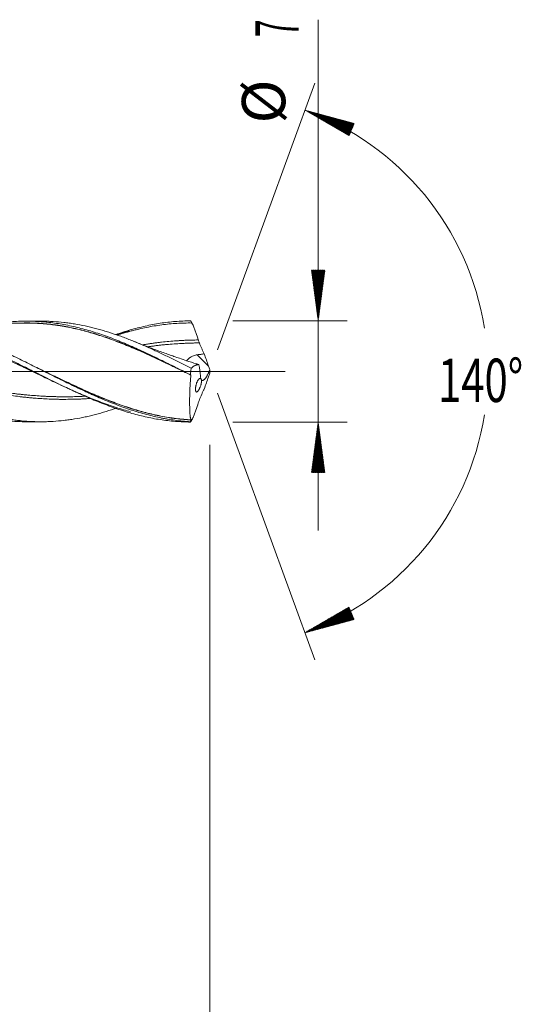
# Model space of a CAD drawing. Units: millimetres. Extents: x -209 to 77, y -225 to 24.
# Drawn here: x 42 to 77, y -44 to 24 of the extents above; entities that cross this region are included whole.
import ezdxf

# ---------------------------------------------------------------- set-up
doc = ezdxf.new("R2010")
doc.units = ezdxf.units.MM
doc.linetypes.add('CENTER', pattern=[47.5, 22, -8.5, 8.5, -8.5])
for name, color, linetype in [('1', 4, 'Continuous'), ('2', 7, 'Continuous'), ('SK2', 7, 'Continuous'), ('SK4', 2, 'CENTER')]:
    doc.layers.add(name, color=color, linetype=linetype)
doc.styles.add('iso_b_vert', font='simplex.shx')
doc.dimstyles.get("Standard").update_dxf_attribs({"dimtxt": 0.18, "dimasz": 0.18, "dimexe": 0.18, "dimexo": 0.0625, "dimgap": 0.09, "dimtad": 1, "dimzin": 0, "dimdsep": 52, "dimtxsty": 'Standard', "dimcen": 0.09, "dimadec": 0, "dimazin": 0, "dimtfac": 1, "dimtdec": 4, "dimtofl": 0, "dimtmove": 0, "dimatfit": 3, "dimfxl": 1, "dimtolj": 1, "dimtzin": 0, "dimarcsym": 0})

# ---------------------------------------------------------------- blocks, each defined once
blk = doc.blocks.new('_U0')
at = {"layer": 'SK2', "lineweight": 13}
for p, q in [((18.8, -5.0875), (18.8, -85.93252)), ((55, -5.0875), (55, -85.93252)), ((55, -83.93252), (18.8, -83.93252))]:
    blk.add_line(p, q, dxfattribs=at)
at = {"layer": 'SK2', "lineweight": 18}
for points in [[(18.8, -83.93252), (22.299998, -83.471736), (22.300002, -84.393304)], [(55, -83.93252), (51.500002, -84.393304), (51.499998, -83.471736)]]:
    blk.add_solid(points, dxfattribs=at)
at = {"layer": 'SK2', "lineweight": 18, "char_height": 3, "attachment_point": 7, "line_spacing_factor": 1.084337, "style": 'iso_b_vert'}
for s, insert in [('\\W1.1313;{\\H1.88x;(}', (31.438544, -81.734906)), ('\\W1.1313;{\\H1.88x;)}', (40.579456, -81.734906)), ('\\W0.7346;36.2', (33.538544, -81.734906))]:
    blk.add_mtext(s, dxfattribs=dict(at, insert=insert))
blk = doc.blocks.new('_U1')
at = {"layer": 'SK2', "lineweight": 13}
for p, q in [((2, -5.0875), (2, -95.93252)), ((55, -5.0875), (55, -95.93252)), ((55, -93.93252), (2, -93.93252))]:
    blk.add_line(p, q, dxfattribs=at)
at = {"layer": 'SK2', "lineweight": 18}
for points in [[(2, -93.93252), (5.499998, -93.471736), (5.500002, -94.393304)], [(55, -93.93252), (51.500002, -94.393304), (51.499998, -93.471736)]]:
    blk.add_solid(points, dxfattribs=at)
at = {"layer": 'SK2', "lineweight": 18, "insert": (26.867172, -93.047406), "char_height": 3, "attachment_point": 7, "line_spacing_factor": 1.084337, "style": 'iso_b_vert'}
blk.add_mtext('\\W0.6740;53', dxfattribs=at)
blk = doc.blocks.new('_U3')
at = {"layer": 'SK2', "lineweight": 13}
for p, q in [((55, -5.0875), (55, -111.93252)), ((-36, -5.5875), (-36, -111.93252)), ((-36, -109.93252), (55, -109.93252))]:
    blk.add_line(p, q, dxfattribs=at)
at = {"layer": 'SK2', "lineweight": 18}
for points in [[(-36, -109.93252), (-32.500002, -109.471736), (-32.499998, -110.393304)], [(55, -109.93252), (51.500002, -110.393304), (51.499998, -109.471736)]]:
    blk.add_solid(points, dxfattribs=at)
at = {"layer": 'SK2', "lineweight": 18, "insert": (8.242115, -109.047406), "char_height": 3, "attachment_point": 7, "line_spacing_factor": 1.084337, "style": 'iso_b_vert'}
blk.add_mtext('\\W0.6351;91', dxfattribs=at)
blk = doc.blocks.new('_U4')
at = {"layer": '2', "lineweight": 13}
for p, q in [((0, -5.0875), (0, -103.93252)), ((55, -5.0875), (55, -103.93252)), ((55, -101.93252), (0, -101.93252))]:
    blk.add_line(p, q, dxfattribs=at)
at = {"layer": '2', "lineweight": 18}
for points in [[(0, -101.93252), (3.499998, -101.471736), (3.500002, -102.393304)], [(55, -101.93252), (51.500002, -102.393304), (51.499998, -101.471736)]]:
    blk.add_solid(points, dxfattribs=at)
at = {"layer": '2', "lineweight": 18, "insert": (25.867172, -101.047406), "char_height": 3, "attachment_point": 7, "line_spacing_factor": 1.084337, "style": 'iso_b_vert'}
blk.add_mtext('\\W0.6740;55', dxfattribs=at)

msp = doc.modelspace()

# ---------------------------------------------------------------- hatches: boundary and pattern name
at = {"layer": '2', "lineweight": 13}
h = msp.add_hatch(dxfattribs=at)
h.set_pattern_fill('ANSI31', color=256, scale=0.0062, style=0)
h.paths.add_polyline_path([(62.5, 3.5), (62.039, 7), (62.961, 7)])
h = msp.add_hatch(dxfattribs=at)
h.set_pattern_fill('ANSI31', color=256, scale=0.0062, style=0)
h.paths.add_polyline_path([(62.5, -3.5), (62.961, -7), (62.039, -7)])
at = {"layer": 'SK2', "lineweight": 13}
h = msp.add_hatch(dxfattribs=at)
h.set_pattern_fill('ANSI31', color=256, scale=0.0062, style=0)
h.paths.add_polyline_path([(61.581, 18.08), (64.989, 17.16), (64.635, 16.31)])
h = msp.add_hatch(dxfattribs=at)
h.set_pattern_fill('ANSI31', color=256, scale=0.0062, style=0)
h.paths.add_polyline_path([(61.581, -18.08), (64.635, -16.31), (64.989, -17.16)])

# ---------------------------------------------------------------- linework, layer by layer
at = {"layer": '1', "lineweight": 18}
for p, q in [((43.307, 3.481), (42.313, 3.479)), ((42.313, -3.479), (43.307, -3.481))]:
    msp.add_line(p, q, dxfattribs=at)
at = {"layer": '1', "lineweight": 13}
msp.add_line((54.91, 0.374), (54.131, 1.156), dxfattribs=at)
at = {"layer": '1', "lineweight": 13, "ltscale": 0.05}
msp.add_line((-42.5, 0), (60.214, 0), dxfattribs=at)
at = {"layer": '1', "lineweight": 18}
for points, knots in [([(20.145, 3.433), (20.497, 3.445), (20.849, 3.442), (21.377, 3.419), (21.553, 3.407), (21.818, 3.386), (21.906, 3.378), (22.082, 3.36), (22.171, 3.35), (22.435, 3.319), (22.61, 3.295), (22.961, 3.24), (23.135, 3.21), (23.484, 3.143), (23.659, 3.107), (24.007, 3.028), (24.181, 2.986), (24.703, 2.851), (25.051, 2.751), (25.573, 2.584), (25.747, 2.526), (26.096, 2.405), (26.27, 2.342), (26.62, 2.211), (26.796, 2.143), (27.059, 2.039), (27.147, 2.003), (27.324, 1.932), (27.412, 1.895), (27.676, 1.785), (27.852, 1.709), (28.202, 1.555), (28.376, 1.476), (28.725, 1.317), (28.899, 1.237), (29.248, 1.074), (29.422, 0.991), (29.77, 0.824), (29.944, 0.74), (30.291, 0.569), (30.465, 0.483), (30.812, 0.31), (30.986, 0.224), (31.335, 0.049), (31.509, -0.038), (31.859, -0.212), (32.034, -0.299), (32.297, -0.43), (32.385, -0.473), (32.561, -0.56), (32.649, -0.603), (32.913, -0.733), (33.089, -0.819), (33.439, -0.989), (33.614, -1.073), (33.963, -1.238), (34.137, -1.319), (34.485, -1.478), (34.659, -1.556), (35.007, -1.71), (35.18, -1.785), (35.527, -1.933), (35.701, -2.005), (36.049, -2.144), (36.223, -2.212), (36.571, -2.344), (36.745, -2.408), (37.094, -2.531), (37.269, -2.591), (37.532, -2.677), (37.62, -2.705), (37.795, -2.759), (37.883, -2.786), (38.147, -2.864), (38.323, -2.913), (38.674, -3.005), (38.849, -3.048), (39.198, -3.129), (39.372, -3.166), (39.72, -3.235), (39.893, -3.266), (40.241, -3.322), (40.414, -3.347), (40.761, -3.391), (40.935, -3.41), (41.456, -3.456), (41.804, -3.474), (42.206, -3.479), (42.259, -3.479), (42.313, -3.479)], [0, 0, 0, 0, 0.047276, 0.047276, 0.070914, 0.070914, 0.082733, 0.082733, 0.094551, 0.094551, 0.118189, 0.118189, 0.141827, 0.141827, 0.165465, 0.165465, 0.189103, 0.189103, 0.236379, 0.236379, 0.260017, 0.260017, 0.283654, 0.283654, 0.307292, 0.307292, 0.319111, 0.319111, 0.33093, 0.33093, 0.354568, 0.354568, 0.378206, 0.378206, 0.401844, 0.401844, 0.425482, 0.425482, 0.449119, 0.449119, 0.472757, 0.472757, 0.496395, 0.496395, 0.520033, 0.520033, 0.543671, 0.543671, 0.55549, 0.55549, 0.567309, 0.567309, 0.590947, 0.590947, 0.614585, 0.614585, 0.638222, 0.638222, 0.66186, 0.66186, 0.685498, 0.685498, 0.709136, 0.709136, 0.732774, 0.732774, 0.756412, 0.756412, 0.78005, 0.78005, 0.791869, 0.791869, 0.803687, 0.803687, 0.827325, 0.827325, 0.850963, 0.850963, 0.874601, 0.874601, 0.898239, 0.898239, 0.921877, 0.921877, 0.945515, 0.945515, 0.99279, 0.99279, 1, 1, 1, 1]), ([(48.594, -2.517), (48.583, -2.52), (48.572, -2.524), (48.316, -2.613), (48.071, -2.693), (47.705, -2.805), (47.583, -2.841), (47.34, -2.911), (47.218, -2.944), (46.975, -3.008), (46.853, -3.038), (46.61, -3.096), (46.489, -3.124), (46.124, -3.202), (45.88, -3.248), (45.515, -3.309), (45.393, -3.328), (45.149, -3.362), (45.027, -3.377), (44.66, -3.419), (44.415, -3.441), (44.045, -3.463), (43.922, -3.469), (43.675, -3.477), (43.553, -3.48), (43.307, -3.482), (43.185, -3.481), (42.94, -3.476), (42.818, -3.472), (42.452, -3.455), (42.208, -3.437), (41.843, -3.401), (41.721, -3.388), (41.478, -3.357), (41.356, -3.34), (40.991, -3.285), (40.748, -3.242), (40.261, -3.145), (40.017, -3.09), (39.65, -2.999), (39.527, -2.968), (39.282, -2.901), (39.159, -2.866), (38.975, -2.812), (38.913, -2.794), (38.79, -2.756), (38.729, -2.737), (38.544, -2.679), (38.42, -2.639), (38.175, -2.557), (38.052, -2.514), (37.807, -2.428), (37.684, -2.383), (37.44, -2.292), (37.318, -2.246), (37.074, -2.15), (36.952, -2.101), (36.709, -2.002), (36.587, -1.952), (36.343, -1.849), (36.222, -1.797), (35.856, -1.639), (35.613, -1.53), (35.247, -1.362), (35.125, -1.305), (34.882, -1.191), (34.76, -1.133), (34.393, -0.957), (34.148, -0.838), (33.779, -0.657), (33.655, -0.597), (33.47, -0.505), (33.409, -0.474), (33.285, -0.413), (33.224, -0.382), (33.039, -0.29), (32.916, -0.228), (32.671, -0.105), (32.549, -0.044), (32.182, 0.141), (31.937, 0.263), (31.571, 0.444), (31.449, 0.505), (31.206, 0.625), (31.084, 0.685), (30.719, 0.864), (30.476, 0.982), (29.988, 1.213), (29.744, 1.326), (29.377, 1.493), (29.255, 1.548), (29.01, 1.656), (28.887, 1.71), (28.641, 1.816), (28.518, 1.868), (28.272, 1.97), (28.148, 2.02), (27.901, 2.119), (27.778, 2.167), (27.532, 2.261), (27.41, 2.307), (27.165, 2.396), (27.042, 2.439), (26.798, 2.524), (26.676, 2.565), (26.432, 2.645), (26.31, 2.684), (26.066, 2.758), (25.944, 2.794), (25.578, 2.898), (25.335, 2.962), (24.969, 3.05), (24.847, 3.077), (24.603, 3.13), (24.481, 3.155), (24.115, 3.225), (23.87, 3.266), (23.501, 3.318), (23.378, 3.334), (23.193, 3.355), (23.131, 3.362), (23.008, 3.375), (22.946, 3.381), (22.761, 3.397), (22.638, 3.407), (22.392, 3.422), (22.269, 3.429), (21.969, 3.439), (21.792, 3.443), (21.615, 3.442)], [0, 0, 0, 0, 0.001224, 0.001224, 0.028422, 0.028422, 0.042021, 0.042021, 0.055621, 0.055621, 0.06922, 0.06922, 0.082819, 0.082819, 0.110017, 0.110017, 0.123616, 0.123616, 0.137215, 0.137215, 0.164414, 0.164414, 0.178013, 0.178013, 0.191612, 0.191612, 0.205211, 0.205211, 0.21881, 0.21881, 0.246009, 0.246009, 0.259608, 0.259608, 0.273207, 0.273207, 0.300405, 0.300405, 0.327604, 0.327604, 0.341203, 0.341203, 0.354802, 0.354802, 0.361601, 0.361601, 0.368401, 0.368401, 0.382, 0.382, 0.395599, 0.395599, 0.409198, 0.409198, 0.422798, 0.422798, 0.436397, 0.436397, 0.449996, 0.449996, 0.463595, 0.463595, 0.490793, 0.490793, 0.504393, 0.504393, 0.517992, 0.517992, 0.54519, 0.54519, 0.558789, 0.558789, 0.565589, 0.565589, 0.572388, 0.572388, 0.585987, 0.585987, 0.599587, 0.599587, 0.626785, 0.626785, 0.640384, 0.640384, 0.653983, 0.653983, 0.681181, 0.681181, 0.70838, 0.70838, 0.721979, 0.721979, 0.735578, 0.735578, 0.749177, 0.749177, 0.762776, 0.762776, 0.776376, 0.776376, 0.789975, 0.789975, 0.803574, 0.803574, 0.817173, 0.817173, 0.830772, 0.830772, 0.844371, 0.844371, 0.87157, 0.87157, 0.885169, 0.885169, 0.898768, 0.898768, 0.925966, 0.925966, 0.939565, 0.939565, 0.946365, 0.946365, 0.953165, 0.953165, 0.966764, 0.966764, 0.980363, 0.980363, 1, 1, 1, 1]), ([(31.914, 3.461), (31.979, 3.461), (32.045, 3.461), (32.198, 3.459), (32.286, 3.457), (32.463, 3.451), (32.551, 3.448), (33.342, 3.408), (34.039, 3.319), (35.43, 3.046), (36.125, 2.862), (37.001, 2.578), (37.176, 2.518), (37.44, 2.425), (37.528, 2.393), (37.705, 2.329), (38.145, 2.165), (38.585, 1.987), (39.287, 1.689), (39.639, 1.533), (40.079, 1.33), (40.167, 1.289), (40.344, 1.207), (40.608, 1.083), (40.872, 0.956), (41.399, 0.7), (41.75, 0.526), (42.278, 0.263), (42.454, 0.175), (42.718, 0.042), (42.806, -0.002), (42.982, -0.091), (43.07, -0.135), (43.862, -0.532), (44.563, -0.881), (45.356, -1.255), (45.444, -1.297), (45.62, -1.378), (45.884, -1.5), (46.148, -1.619), (46.674, -1.851), (47.025, -1.999), (47.553, -2.209), (47.729, -2.277), (47.993, -2.376), (48.081, -2.409), (48.257, -2.472), (48.696, -2.628), (49.132, -2.767), (49.828, -2.969), (50.176, -3.058), (50.871, -3.214), (51.218, -3.28), (51.914, -3.387), (52.263, -3.428), (52.789, -3.47), (52.964, -3.481), (53.316, -3.495), (53.492, -3.499), (53.668, -3.5)], [0, 0, 0, 0, 0.008968, 0.008968, 0.021053, 0.021053, 0.033139, 0.033139, 0.129825, 0.129825, 0.226511, 0.226511, 0.250683, 0.250683, 0.262769, 0.262769, 0.274854, 0.323197, 0.323197, 0.37154, 0.37154, 0.383626, 0.383626, 0.395712, 0.419883, 0.419883, 0.468227, 0.468227, 0.492398, 0.492398, 0.504484, 0.504484, 0.51657, 0.51657, 0.613256, 0.613256, 0.625341, 0.625341, 0.637427, 0.661599, 0.661599, 0.709942, 0.709942, 0.734113, 0.734113, 0.746199, 0.746199, 0.758285, 0.806628, 0.806628, 0.854971, 0.854971, 0.903314, 0.903314, 0.951657, 0.951657, 0.975828, 0.975828, 1, 1, 1, 1]), ([(53.646, -3.478), (53.294, -3.457), (52.942, -3.423), (52.414, -3.352), (52.238, -3.325), (51.974, -3.28), (51.886, -3.264), (51.71, -3.231), (51.622, -3.214), (51.183, -3.123), (50.834, -3.039), (50.136, -2.848), (49.789, -2.742), (49.093, -2.509), (48.745, -2.383), (48.048, -2.114), (47.699, -1.97), (47.173, -1.744), (46.997, -1.666), (46.777, -1.567), (46.732, -1.547), (46.644, -1.507), (46.512, -1.447), (46.029, -1.224), (45.592, -1.014), (44.894, -0.673), (44.546, -0.5), (43.85, -0.151), (43.502, 0.024), (42.805, 0.374), (42.456, 0.549), (41.929, 0.807), (41.753, 0.893), (41.533, 0.999), (41.489, 1.02), (41.4, 1.063), (41.268, 1.126), (41.136, 1.188), (40.697, 1.394), (40.347, 1.553), (39.824, 1.782), (39.649, 1.856), (39.301, 2.001), (39.127, 2.072), (38.605, 2.278), (38.257, 2.407), (37.734, 2.586), (37.559, 2.643), (37.209, 2.753), (37.034, 2.806), (36.683, 2.905), (36.507, 2.952), (36.242, 3.019), (36.154, 3.04), (35.978, 3.081), (35.89, 3.101), (35.45, 3.196), (35.1, 3.26), (34.402, 3.362), (34.053, 3.4), (33.362, 3.451), (33.018, 3.463), (32.675, 3.462)], [0, 0, 0, 0, 0.050036, 0.050036, 0.075054, 0.075054, 0.087563, 0.087563, 0.100073, 0.100073, 0.150109, 0.150109, 0.200145, 0.200145, 0.250181, 0.250181, 0.300218, 0.300218, 0.325236, 0.325236, 0.33149, 0.33149, 0.337745, 0.350254, 0.40029, 0.40029, 0.450326, 0.450326, 0.500363, 0.500363, 0.550399, 0.550399, 0.575417, 0.575417, 0.581672, 0.581672, 0.587926, 0.600435, 0.600435, 0.650472, 0.650472, 0.67549, 0.67549, 0.700508, 0.700508, 0.750544, 0.750544, 0.775562, 0.775562, 0.80058, 0.80058, 0.825599, 0.825599, 0.838108, 0.838108, 0.850617, 0.850617, 0.900653, 0.900653, 0.950689, 0.950689, 1, 1, 1, 1]), ([(40.427, 3.348), (40.481, 3.355), (40.534, 3.362), (40.761, 3.391), (40.935, 3.41), (41.456, 3.456), (41.804, 3.474), (42.327, 3.481), (42.502, 3.48), (42.852, 3.471), (43.027, 3.463), (43.291, 3.447), (43.38, 3.44), (43.555, 3.426), (43.643, 3.418), (43.906, 3.392), (44.081, 3.371), (44.43, 3.323), (44.603, 3.296), (44.951, 3.235), (45.125, 3.202), (45.646, 3.094), (45.993, 3.009), (46.514, 2.866), (46.687, 2.815), (47.035, 2.709), (47.209, 2.653), (47.732, 2.478), (48.082, 2.351), (48.477, 2.197), (48.521, 2.18), (48.609, 2.145), (48.74, 2.092), (48.872, 2.039), (49.135, 1.931), (49.309, 1.857), (49.833, 1.631), (50.18, 1.474), (50.7, 1.231), (50.873, 1.148), (51.219, 0.982), (51.392, 0.898), (51.912, 0.643), (52.259, 0.471), (52.954, 0.121), (53.302, -0.056), (53.652, -0.234)], [0, 0, 0, 0, 0.01217, 0.01217, 0.051683, 0.051683, 0.13071, 0.13071, 0.170223, 0.170223, 0.209736, 0.209736, 0.229493, 0.229493, 0.249249, 0.249249, 0.288762, 0.288762, 0.328276, 0.328276, 0.367789, 0.367789, 0.446815, 0.446815, 0.486328, 0.486328, 0.525842, 0.525842, 0.604868, 0.604868, 0.614746, 0.614746, 0.624625, 0.644381, 0.644381, 0.683894, 0.683894, 0.762921, 0.762921, 0.802434, 0.802434, 0.841947, 0.841947, 0.920974, 0.920974, 1, 1, 1, 1]), ([(53.714, 0.222), (53.591, 0.284), (53.468, 0.347), (53.222, 0.471), (53.099, 0.533), (52.729, 0.717), (52.483, 0.838), (52.115, 1.017), (51.993, 1.076), (51.748, 1.193), (51.626, 1.251), (51.259, 1.423), (51.015, 1.536), (50.526, 1.754), (50.281, 1.859), (49.913, 2.013), (49.79, 2.063), (49.545, 2.162), (49.422, 2.21), (49.237, 2.281), (49.175, 2.305), (49.052, 2.351), (48.991, 2.374), (48.806, 2.442), (48.683, 2.486), (48.316, 2.613), (48.071, 2.693), (47.705, 2.805), (47.583, 2.841), (47.34, 2.911), (47.218, 2.944), (46.975, 3.008), (46.853, 3.038), (46.61, 3.096), (46.489, 3.124), (46.124, 3.202), (45.88, 3.248), (45.515, 3.309), (45.393, 3.328), (45.149, 3.362), (45.027, 3.377), (44.66, 3.419), (44.415, 3.441), (44.045, 3.463), (43.922, 3.469), (43.675, 3.477), (43.553, 3.48), (43.389, 3.481), (43.348, 3.481), (43.306, 3.481)], [0, 0, 0, 0, 0.035291, 0.035291, 0.070582, 0.070582, 0.141163, 0.141163, 0.176454, 0.176454, 0.211745, 0.211745, 0.282326, 0.282326, 0.352908, 0.352908, 0.388199, 0.388199, 0.42349, 0.42349, 0.441135, 0.441135, 0.45878, 0.45878, 0.494071, 0.494071, 0.564653, 0.564653, 0.599944, 0.599944, 0.635234, 0.635234, 0.670525, 0.670525, 0.705816, 0.705816, 0.776397, 0.776397, 0.811688, 0.811688, 0.846979, 0.846979, 0.917561, 0.917561, 0.952851, 0.952851, 0.988142, 0.988142, 1, 1, 1, 1]), ([(48.487, 2.553), (48.819, 2.667), (49.15, 2.773), (49.828, 2.969), (50.176, 3.058), (50.871, 3.214), (51.218, 3.28), (51.914, 3.387), (52.263, 3.428), (52.789, 3.47), (52.964, 3.481), (53.316, 3.495), (53.492, 3.499), (53.668, 3.5)], [0, 0, 0, 0, 0.191511, 0.191511, 0.393633, 0.393633, 0.595755, 0.595755, 0.797878, 0.797878, 0.898939, 0.898939, 1, 1, 1, 1]), ([(53.668, 3.5), (53.678, 3.483), (53.689, 3.467), (53.706, 3.439), (53.713, 3.428), (53.724, 3.409), (53.728, 3.402), (53.736, 3.389), (53.739, 3.384), (53.744, 3.376), (53.746, 3.373), (53.749, 3.368), (53.75, 3.366), (53.753, 3.362), (53.753, 3.361), (53.755, 3.358), (53.755, 3.357), (53.756, 3.356), (53.757, 3.355), (53.757, 3.354), (53.757, 3.354), (53.758, 3.353), (53.758, 3.353), (53.758, 3.352), (53.759, 3.352), (53.759, 3.352), (53.759, 3.352), (53.759, 3.352), (53.759, 3.352), (53.759, 3.352)], [0, 0, 0, 0, 0.337063, 0.337063, 0.563448, 0.563448, 0.712325, 0.712325, 0.810297, 0.810297, 0.874827, 0.874827, 0.917363, 0.917363, 0.945492, 0.945492, 0.964209, 0.964209, 0.976302, 0.976302, 0.984027, 0.984027, 0.990429, 0.990429, 0.994371, 0.994371, 0.997086, 0.997086, 1, 1, 1, 1]), ([(26.827, 2.512), (26.842, 2.517), (26.858, 2.522), (27.05, 2.583), (27.227, 2.636), (27.755, 2.789), (28.108, 2.881), (28.636, 3.001), (28.812, 3.038), (29.165, 3.107), (29.342, 3.138), (29.87, 3.222), (30.223, 3.265), (30.751, 3.312), (30.928, 3.324), (31.28, 3.342), (31.457, 3.348), (31.809, 3.353), (31.985, 3.352), (32.338, 3.345), (32.514, 3.338), (32.866, 3.317), (33.043, 3.303), (33.395, 3.269), (33.572, 3.249), (33.836, 3.214), (33.925, 3.201), (34.101, 3.175), (34.189, 3.161), (34.453, 3.117), (34.628, 3.084), (34.978, 3.014), (35.153, 2.976), (35.502, 2.894), (35.676, 2.851), (36.025, 2.759), (36.199, 2.71), (36.547, 2.607), (36.72, 2.553), (37.068, 2.441), (37.242, 2.382), (37.59, 2.261), (37.765, 2.198), (38.114, 2.067), (38.288, 2), (38.638, 1.862), (38.814, 1.79), (39.077, 1.681), (39.165, 1.644), (39.341, 1.569), (39.429, 1.531), (39.694, 1.416), (39.87, 1.338), (40.222, 1.181), (40.398, 1.1), (40.751, 0.938), (40.927, 0.856), (41.28, 0.689), (41.456, 0.605), (41.809, 0.437), (41.985, 0.352), (42.338, 0.182), (42.514, 0.096), (42.866, -0.074), (43.043, -0.159), (43.395, -0.33), (43.572, -0.415), (43.924, -0.584), (44.101, -0.667), (44.453, -0.834), (44.629, -0.916), (44.981, -1.079), (45.158, -1.16), (45.51, -1.318), (45.687, -1.397), (46.039, -1.55), (46.216, -1.625), (46.568, -1.772), (46.744, -1.844), (47.097, -1.984), (47.273, -2.052), (47.626, -2.185), (47.802, -2.249), (48.155, -2.372), (48.331, -2.432), (48.684, -2.546), (48.86, -2.601), (49.193, -2.7), (49.35, -2.744), (49.507, -2.786)], [0, 0, 0, 0, 0.002071, 0.002071, 0.025338, 0.025338, 0.071872, 0.071872, 0.095139, 0.095139, 0.118407, 0.118407, 0.164941, 0.164941, 0.188208, 0.188208, 0.211475, 0.211475, 0.234743, 0.234743, 0.25801, 0.25801, 0.281277, 0.281277, 0.304544, 0.304544, 0.316178, 0.316178, 0.327811, 0.327811, 0.351078, 0.351078, 0.374346, 0.374346, 0.397613, 0.397613, 0.42088, 0.42088, 0.444147, 0.444147, 0.467414, 0.467414, 0.490681, 0.490681, 0.513949, 0.513949, 0.537216, 0.537216, 0.548849, 0.548849, 0.560483, 0.560483, 0.58375, 0.58375, 0.607017, 0.607017, 0.630285, 0.630285, 0.653552, 0.653552, 0.676819, 0.676819, 0.700086, 0.700086, 0.723353, 0.723353, 0.74662, 0.74662, 0.769888, 0.769888, 0.793155, 0.793155, 0.816422, 0.816422, 0.839689, 0.839689, 0.862956, 0.862956, 0.886224, 0.886224, 0.909491, 0.909491, 0.932758, 0.932758, 0.956025, 0.956025, 0.979292, 0.979292, 1, 1, 1, 1]), ([(42.315, 3.345), (42.088, 3.344), (41.689, 3.344), (41.172, 3.344), (40.813, 3.344), (40.55, 3.344), (40.264, 3.343), (39.905, 3.342), (39.517, 3.341), (39.154, 3.34), (38.804, 3.339), (38.408, 3.339), (37.953, 3.339), (37.503, 3.338), (37.103, 3.337), (36.74, 3.336), (36.345, 3.336), (35.926, 3.335), (35.56, 3.335), (35.269, 3.334), (35.012, 3.333), (34.754, 3.333), (34.578, 3.333), (34.495, 3.333)], [0, 0, 0, 0, 0.086991, 0.153076, 0.198308, 0.224657, 0.254339, 0.307794, 0.362427, 0.403396, 0.44686, 0.496716, 0.555268, 0.621427, 0.669303, 0.708908, 0.760775, 0.820844, 0.86964, 0.901091, 0.932629, 0.968232, 1, 1, 1, 1]), ([(41.974, 3.35), (42.035, 3.352), (42.095, 3.353), (42.329, 3.356), (42.503, 3.356), (42.851, 3.348), (43.025, 3.341), (43.549, 3.309), (43.899, 3.274), (44.339, 3.216), (44.427, 3.204), (44.602, 3.178), (44.69, 3.164), (44.954, 3.12), (45.129, 3.087), (45.656, 2.981), (46.007, 2.898), (46.533, 2.758), (46.708, 2.709), (46.972, 2.631), (47.06, 2.604), (47.236, 2.549), (47.324, 2.521), (47.762, 2.379), (48.111, 2.256), (48.633, 2.059), (48.807, 1.992), (49.155, 1.854), (49.328, 1.783), (49.849, 1.565), (50.196, 1.414), (50.717, 1.179), (50.891, 1.099), (51.239, 0.937), (51.413, 0.856), (51.763, 0.69), (51.938, 0.607), (52.29, 0.438), (52.466, 0.353), (52.837, 0.173), (53.032, 0.078), (53.226, -0.017)], [0, 0, 0, 0, 0.016218, 0.016218, 0.06282, 0.06282, 0.109423, 0.109423, 0.202628, 0.202628, 0.22593, 0.22593, 0.249231, 0.249231, 0.295834, 0.295834, 0.389039, 0.389039, 0.435642, 0.435642, 0.458943, 0.458943, 0.482244, 0.482244, 0.57545, 0.57545, 0.622052, 0.622052, 0.668655, 0.668655, 0.76186, 0.76186, 0.808463, 0.808463, 0.855066, 0.855066, 0.901668, 0.901668, 0.948271, 0.948271, 1, 1, 1, 1]), ([(53.697, -0.259), (53.346, -0.087), (52.908, 0.128), (52.468, 0.34), (52.292, 0.425), (52.204, 0.467), (51.94, 0.593), (51.765, 0.677), (51.415, 0.842), (51.241, 0.923), (50.893, 1.084), (50.719, 1.164), (50.198, 1.399), (49.851, 1.55), (49.33, 1.768), (49.156, 1.839), (48.808, 1.977), (48.635, 2.044), (48.112, 2.24), (47.763, 2.364), (47.325, 2.506), (47.237, 2.534), (47.061, 2.589), (46.973, 2.616), (46.709, 2.694), (46.534, 2.743), (46.007, 2.884), (45.656, 2.967), (45.13, 3.074), (44.954, 3.106), (44.691, 3.151), (44.603, 3.165), (44.427, 3.191), (44.339, 3.203), (43.9, 3.262), (43.549, 3.297), (43.025, 3.33), (42.851, 3.337), (42.548, 3.345), (42.418, 3.346), (42.289, 3.345)], [0, 0, 0, 0, 0.091979, 0.114974, 0.114974, 0.137969, 0.137969, 0.183959, 0.183959, 0.229948, 0.229948, 0.275938, 0.275938, 0.367918, 0.367918, 0.413907, 0.413907, 0.459897, 0.459897, 0.551876, 0.551876, 0.574871, 0.574871, 0.597866, 0.597866, 0.643856, 0.643856, 0.735835, 0.735835, 0.781825, 0.781825, 0.80482, 0.80482, 0.827815, 0.827815, 0.919794, 0.919794, 0.965784, 0.965784, 1, 1, 1, 1]), ([(48.594, 2.517), (48.741, 2.564), (48.889, 2.61), (49.212, 2.705), (49.389, 2.755), (49.653, 2.826), (49.741, 2.848), (49.918, 2.892), (50.006, 2.914), (50.27, 2.975), (50.446, 3.014), (50.797, 3.084), (50.972, 3.116), (51.322, 3.175), (51.497, 3.201), (51.845, 3.247), (52.019, 3.267), (52.367, 3.301), (52.541, 3.315), (52.889, 3.336), (53.063, 3.344), (53.411, 3.353), (53.585, 3.354), (53.759, 3.352)], [0, 0, 0, 0, 0.085087, 0.085087, 0.186744, 0.186744, 0.237572, 0.237572, 0.288401, 0.288401, 0.390058, 0.390058, 0.491715, 0.491715, 0.593372, 0.593372, 0.695029, 0.695029, 0.796686, 0.796686, 0.898343, 0.898343, 1, 1, 1, 1]), ([(53.851, 3.191), (53.88, 3.107), (53.909, 3.023), (53.968, 2.854), (53.997, 2.769), (54.085, 2.515), (54.145, 2.346), (54.205, 2.177)], [0, 0, 0, 0, 0.25, 0.25, 0.5, 0.5, 1, 1, 1, 1]), ([(54.133, 0.506), (54.107, 0.514), (53.859, 0.591), (53.448, 0.726), (52.936, 0.897), (52.528, 1.037), (52.154, 1.169), (51.775, 1.305), (51.37, 1.453), (50.905, 1.627), (50.345, 1.842), (49.929, 2.007), (49.701, 2.099)], [0, 0, 0, 0, 0.017572, 0.165172, 0.275431, 0.36135, 0.440182, 0.527524, 0.618024, 0.714561, 0.843766, 1, 1, 1, 1]), ([(54.205, 2.177), (54.046, 2.177), (53.8, 2.174), (53.469, 2.165), (53.21, 2.153), (52.951, 2.138), (52.606, 2.116), (52.175, 2.082), (51.744, 2.039), (51.398, 1.997), (51.14, 1.962), (50.881, 1.925), (50.624, 1.886), (50.454, 1.858), (50.37, 1.845)], [0, 0, 0, 0, 0.12445, 0.191925, 0.2594, 0.326875, 0.39435, 0.5293, 0.66425, 0.731725, 0.7992, 0.866675, 0.93415, 1, 1, 1, 1]), ([(54.281, 1.971), (54.331, 1.838), (54.384, 1.708), (54.466, 1.52), (54.494, 1.458), (54.537, 1.367), (54.552, 1.337), (54.582, 1.277), (54.597, 1.247), (54.612, 1.218)], [0, 0, 0, 0, 0.5, 0.5, 0.75, 0.75, 0.875, 0.875, 1, 1, 1, 1]), ([(53.39, 0.743), (53.395, 0.748), (53.4, 0.754), (53.427, 0.78), (53.449, 0.802), (53.487, 0.836), (53.5, 0.848), (53.527, 0.872), (53.541, 0.884), (53.585, 0.92), (53.615, 0.945), (53.681, 0.992), (53.717, 1.014), (53.793, 1.056), (53.832, 1.075), (53.913, 1.108), (53.955, 1.122), (54.043, 1.143), (54.087, 1.151), (54.131, 1.156)], [0, 0, 0, 0, 0.037305, 0.037305, 0.174833, 0.174833, 0.243597, 0.243597, 0.31236, 0.31236, 0.449888, 0.449888, 0.587416, 0.587416, 0.724944, 0.724944, 0.862472, 0.862472, 1, 1, 1, 1]), ([(54.131, 1.156), (54.211, 1.164), (54.292, 1.174), (54.412, 1.189), (54.452, 1.195), (54.532, 1.206), (54.572, 1.212), (54.612, 1.218)], [0, 0, 0, 0, 0.5, 0.5, 0.75, 0.75, 1, 1, 1, 1]), ([(43.048, 0.254), (43.102, 0.228), (43.157, 0.201), (43.561, 0.006), (43.912, -0.164), (44.352, -0.376), (44.44, -0.419), (44.616, -0.503), (44.704, -0.545), (44.968, -0.671), (45.144, -0.754), (45.672, -1.002), (46.023, -1.164), (46.55, -1.399), (46.726, -1.476), (46.991, -1.59), (47.079, -1.627), (47.255, -1.702), (47.343, -1.738), (47.782, -1.919), (48.131, -2.057), (48.829, -2.314), (49.176, -2.434), (49.872, -2.656), (50.219, -2.757), (50.915, -2.937), (51.264, -3.017), (51.789, -3.12), (51.964, -3.151), (52.228, -3.193), (52.316, -3.207), (52.492, -3.232), (52.58, -3.244), (53.021, -3.299), (53.372, -3.33), (53.724, -3.349)], [0, 0, 0, 0, 0.015409, 0.015409, 0.113868, 0.113868, 0.138483, 0.138483, 0.163098, 0.163098, 0.212327, 0.212327, 0.310786, 0.310786, 0.360016, 0.360016, 0.384631, 0.384631, 0.409245, 0.409245, 0.507704, 0.507704, 0.606164, 0.606164, 0.704623, 0.704623, 0.803082, 0.803082, 0.852311, 0.852311, 0.876926, 0.876926, 0.901541, 0.901541, 1, 1, 1, 1]), ([(53.719, -3.359), (53.367, -3.342), (52.927, -3.303), (52.487, -3.244), (52.311, -3.219), (52.223, -3.205), (51.959, -3.163), (51.784, -3.132), (51.259, -3.03), (50.91, -2.95), (50.214, -2.77), (49.866, -2.669), (49.171, -2.448), (48.823, -2.327), (48.126, -2.07), (47.777, -1.932), (47.338, -1.751), (47.25, -1.714), (47.074, -1.64), (46.985, -1.602), (46.721, -1.488), (46.545, -1.411), (46.018, -1.175), (45.666, -1.013), (45.139, -0.765), (44.876, -0.64), (44.611, -0.513), (44.435, -0.428), (44.347, -0.386), (44.022, -0.229), (43.785, -0.114), (43.55, 0)], [0, 0, 0, 0, 0.103381, 0.129226, 0.129226, 0.155071, 0.155071, 0.206761, 0.206761, 0.310142, 0.310142, 0.413522, 0.413522, 0.516903, 0.516903, 0.620283, 0.620283, 0.646128, 0.646128, 0.671974, 0.671974, 0.723664, 0.723664, 0.827044, 0.827044, 0.878735, 0.90458, 0.90458, 0.930425, 0.930425, 1, 1, 1, 1]), ([(53.652, -0.234), (53.66, -0.159), (53.67, -0.083), (53.685, 0.032), (53.691, 0.07), (53.702, 0.146), (53.708, 0.184), (53.714, 0.222)], [0, 0, 0, 0, 0.5, 0.5, 0.75, 0.75, 1, 1, 1, 1]), ([(54.25, 0.465), (54.239, 0.466), (54.229, 0.468), (54.207, 0.47), (54.197, 0.47), (54.175, 0.47), (54.164, 0.47), (54.142, 0.467), (54.13, 0.466), (54.097, 0.459), (54.074, 0.452), (54.041, 0.44), (54.029, 0.436), (54.007, 0.427), (53.995, 0.422), (53.961, 0.406), (53.939, 0.394), (53.894, 0.368), (53.871, 0.353), (53.826, 0.32), (53.803, 0.302), (53.758, 0.264), (53.736, 0.243), (53.714, 0.222)], [0, 0, 0, 0, 0.0625, 0.0625, 0.125, 0.125, 0.1875, 0.1875, 0.25, 0.25, 0.375, 0.375, 0.4375, 0.4375, 0.5, 0.5, 0.625, 0.625, 0.75, 0.75, 0.875, 0.875, 1, 1, 1, 1]), ([(54.25, 0.465), (54.229, 0.472), (54.208, 0.48), (54.169, 0.494), (54.149, 0.5), (54.13, 0.506)], [0, 0, 0, 0, 0.51837, 0.51837, 1, 1, 1, 1]), ([(54.999, 0.125), (54.977, 0.064), (54.954, 0.003), (54.922, -0.072), (54.915, -0.086), (54.902, -0.116), (54.882, -0.159), (54.862, -0.2), (54.834, -0.254), (54.82, -0.28), (54.799, -0.318), (54.792, -0.33), (54.777, -0.355), (54.77, -0.366), (54.734, -0.424), (54.705, -0.464), (54.67, -0.507), (54.663, -0.516), (54.649, -0.531), (54.642, -0.539), (54.621, -0.56), (54.595, -0.584), (54.57, -0.601), (54.552, -0.611), (54.545, -0.614), (54.534, -0.618), (54.528, -0.62), (54.5, -0.627), (54.48, -0.625), (54.461, -0.615), (54.46, -0.614), (54.459, -0.614)], [0, 0, 0, 0, 0.142015, 0.142015, 0.177519, 0.177519, 0.213023, 0.28403, 0.28403, 0.355038, 0.355038, 0.390542, 0.390542, 0.426046, 0.426046, 0.568061, 0.568061, 0.603565, 0.603565, 0.639069, 0.639069, 0.710076, 0.781084, 0.781084, 0.816588, 0.816588, 0.852091, 0.852091, 0.994107, 0.994107, 1, 1, 1, 1]), ([(46.769, -1.866), (46.755, -1.867), (46.654, -1.875), (46.467, -1.887), (46.208, -1.902), (45.864, -1.917), (45.434, -1.927), (45.001, -1.932), (44.656, -1.932), (44.397, -1.928), (44.138, -1.922), (43.794, -1.907), (43.363, -1.88), (42.931, -1.851), (42.585, -1.822), (42.326, -1.798), (42.068, -1.77), (41.723, -1.728), (41.293, -1.668), (40.861, -1.605), (40.515, -1.551), (40.256, -1.508), (39.997, -1.462), (39.653, -1.395), (39.223, -1.307), (38.79, -1.217), (38.445, -1.142), (38.186, -1.084), (37.927, -1.024), (37.583, -0.939), (37.152, -0.83), (36.72, -0.721), (36.374, -0.632), (36.115, -0.564), (35.857, -0.495), (35.513, -0.4), (35.082, -0.279), (34.65, -0.161), (34.386, -0.088), (34.295, -0.063), (34.291, -0.062)], [0, 0, 0, 0, 0.003483, 0.024222, 0.044961, 0.0657, 0.107179, 0.148657, 0.169396, 0.190135, 0.210874, 0.231614, 0.273092, 0.31457, 0.335309, 0.356049, 0.376788, 0.397527, 0.439005, 0.480484, 0.501223, 0.521962, 0.542701, 0.56344, 0.604919, 0.646397, 0.667136, 0.687875, 0.708614, 0.729354, 0.770832, 0.81231, 0.833049, 0.853789, 0.874528, 0.895267, 0.936745, 0.978224, 0.998963, 1, 1, 1, 1]), ([(53.697, -0.259), (53.686, -0.355), (53.676, -0.452), (53.663, -0.595), (53.659, -0.643), (53.651, -0.738), (53.647, -0.786), (53.638, -0.927), (53.627, -1.112), (53.615, -1.381), (53.61, -1.553), (53.608, -1.68), (53.607, -1.722), (53.605, -1.805), (53.605, -1.846), (53.603, -1.967), (53.603, -2.046), (53.603, -2.159), (53.603, -2.196), (53.603, -2.269), (53.604, -2.305), (53.605, -2.41), (53.606, -2.477), (53.608, -2.573), (53.609, -2.605), (53.611, -2.665), (53.612, -2.695), (53.615, -2.781), (53.618, -2.835), (53.623, -2.91), (53.624, -2.934), (53.628, -2.981), (53.63, -3.003), (53.637, -3.067), (53.642, -3.106), (53.65, -3.159), (53.653, -3.176), (53.66, -3.207), (53.663, -3.221), (53.682, -3.288), (53.7, -3.326), (53.723, -3.347)], [0, 0, 0, 0, 0.0625, 0.0625, 0.09375, 0.09375, 0.125, 0.125, 0.1875, 0.25, 0.3125, 0.3125, 0.34375, 0.34375, 0.375, 0.375, 0.4375, 0.4375, 0.46875, 0.46875, 0.5, 0.5, 0.5625, 0.5625, 0.59375, 0.59375, 0.625, 0.625, 0.6875, 0.6875, 0.71875, 0.71875, 0.75, 0.75, 0.8125, 0.8125, 0.84375, 0.84375, 0.875, 0.875, 1, 1, 1, 1]), ([(54.414, -0.566), (54.418, -0.583), (54.421, -0.603), (54.423, -0.63), (54.423, -0.636), (54.423, -0.647), (54.423, -0.653), (54.423, -0.671), (54.423, -0.684), (54.421, -0.723), (54.418, -0.75), (54.412, -0.787), (54.411, -0.795), (54.409, -0.81), (54.404, -0.832), (54.396, -0.87), (54.388, -0.901), (54.382, -0.925), (54.38, -0.933), (54.375, -0.948), (54.373, -0.956), (54.361, -0.995), (54.35, -1.025), (54.334, -1.07), (54.328, -1.085), (54.316, -1.114), (54.304, -1.142), (54.292, -1.168), (54.279, -1.194), (54.273, -1.207), (54.254, -1.243), (54.242, -1.266), (54.223, -1.296), (54.217, -1.306), (54.204, -1.324), (54.198, -1.333), (54.186, -1.349), (54.18, -1.357), (54.168, -1.371), (54.162, -1.377), (54.145, -1.394), (54.135, -1.404), (54.119, -1.414), (54.114, -1.417), (54.104, -1.421), (54.099, -1.422), (54.085, -1.425), (54.077, -1.425), (54.065, -1.42), (54.061, -1.417), (54.053, -1.411), (54.05, -1.408), (54.04, -1.395), (54.035, -1.384), (54.027, -1.364), (54.025, -1.356), (54.021, -1.34), (54.02, -1.331), (54.015, -1.303), (54.013, -1.282), (54.012, -1.248), (54.012, -1.236), (54.012, -1.217), (54.012, -1.21), (54.012, -1.197), (54.013, -1.19), (54.014, -1.156), (54.017, -1.128), (54.022, -1.083), (54.024, -1.068), (54.029, -1.037), (54.034, -1.005), (54.041, -0.974), (54.046, -0.95), (54.048, -0.942), (54.051, -0.927), (54.053, -0.919), (54.063, -0.879), (54.072, -0.849), (54.087, -0.804), (54.092, -0.789), (54.103, -0.76), (54.108, -0.747), (54.125, -0.706), (54.137, -0.681), (54.161, -0.634), (54.173, -0.613), (54.192, -0.585), (54.198, -0.576), (54.211, -0.559), (54.217, -0.551), (54.236, -0.529), (54.249, -0.517), (54.267, -0.502), (54.273, -0.498), (54.285, -0.491), (54.291, -0.488), (54.309, -0.48), (54.32, -0.477), (54.336, -0.477), (54.341, -0.477), (54.351, -0.48), (54.356, -0.481), (54.37, -0.488), (54.378, -0.495), (54.386, -0.505)], [0, 0, 0, 0, 0.03125, 0.03125, 0.039062, 0.039062, 0.046875, 0.046875, 0.0625, 0.0625, 0.09375, 0.09375, 0.101562, 0.101562, 0.109375, 0.125, 0.140625, 0.140625, 0.148437, 0.148437, 0.15625, 0.15625, 0.1875, 0.1875, 0.203125, 0.203125, 0.21875, 0.234375, 0.234375, 0.25, 0.25, 0.28125, 0.28125, 0.296875, 0.296875, 0.3125, 0.3125, 0.328125, 0.328125, 0.34375, 0.34375, 0.375, 0.375, 0.390625, 0.390625, 0.40625, 0.40625, 0.4375, 0.4375, 0.453125, 0.453125, 0.46875, 0.46875, 0.5, 0.5, 0.515625, 0.515625, 0.53125, 0.53125, 0.5625, 0.5625, 0.578125, 0.578125, 0.585937, 0.585937, 0.59375, 0.59375, 0.625, 0.625, 0.640625, 0.640625, 0.65625, 0.671875, 0.671875, 0.679687, 0.679687, 0.6875, 0.6875, 0.71875, 0.71875, 0.734375, 0.734375, 0.75, 0.75, 0.78125, 0.78125, 0.8125, 0.8125, 0.828125, 0.828125, 0.84375, 0.84375, 0.875, 0.875, 0.890625, 0.890625, 0.90625, 0.90625, 0.9375, 0.9375, 0.953125, 0.953125, 0.96875, 0.96875, 1, 1, 1, 1]), ([(54.386, -0.505), (54.377, -0.478), (54.37, -0.448), (54.357, -0.382), (54.352, -0.346), (54.349, -0.307)], [0, 0, 0, 0, 0.5, 0.5, 1, 1, 1, 1]), ([(54.386, -0.505), (54.385, -0.506), (54.385, -0.508), (54.385, -0.512), (54.385, -0.514), (54.386, -0.52), (54.388, -0.525), (54.393, -0.536), (54.396, -0.542), (54.404, -0.554), (54.409, -0.56), (54.414, -0.566)], [0, 0, 0, 0, 0.125, 0.125, 0.25, 0.25, 0.5, 0.5, 0.75, 0.75, 1, 1, 1, 1]), ([(54.437, -0.596), (54.436, -0.596), (54.428, -0.588), (54.42, -0.578), (54.414, -0.566)], [0, 0, 0, 0, 0.02935, 1, 1, 1, 1]), ([(54.281, -1.971), (54.331, -1.838), (54.384, -1.708), (54.466, -1.52), (54.494, -1.458), (54.537, -1.367), (54.552, -1.337), (54.582, -1.277), (54.597, -1.247), (54.612, -1.218)], [0, 0, 0, 0, 0.5, 0.5, 0.75, 0.75, 0.875, 0.875, 1, 1, 1, 1]), ([(53.851, -3.191), (53.88, -3.107), (53.909, -3.023), (53.968, -2.854), (53.997, -2.769), (54.085, -2.515), (54.145, -2.346), (54.205, -2.177)], [0, 0, 0, 0, 0.25, 0.25, 0.5, 0.5, 1, 1, 1, 1]), ([(53.668, -3.5), (53.678, -3.483), (53.689, -3.467), (53.706, -3.439), (53.713, -3.428), (53.724, -3.409), (53.728, -3.402), (53.736, -3.389), (53.739, -3.384), (53.744, -3.376), (53.746, -3.373), (53.749, -3.368), (53.75, -3.366), (53.753, -3.362), (53.753, -3.361), (53.755, -3.358), (53.755, -3.357), (53.756, -3.356), (53.757, -3.355), (53.757, -3.354), (53.757, -3.354), (53.758, -3.353), (53.758, -3.353), (53.758, -3.352), (53.759, -3.352), (53.759, -3.352), (53.759, -3.352), (53.759, -3.352), (53.759, -3.352), (53.759, -3.352)], [0, 0, 0, 0, 0.337063, 0.337063, 0.563448, 0.563448, 0.712325, 0.712325, 0.810297, 0.810297, 0.874827, 0.874827, 0.917363, 0.917363, 0.945492, 0.945492, 0.964209, 0.964209, 0.976302, 0.976302, 0.984027, 0.984027, 0.990429, 0.990429, 0.994371, 0.994371, 0.997086, 0.997086, 1, 1, 1, 1]), ([(53.719, -3.359), (53.72, -3.358), (53.72, -3.357), (53.722, -3.355), (53.722, -3.353), (53.724, -3.351), (53.724, -3.35), (53.724, -3.349), (53.724, -3.349), (53.724, -3.349)], [0, 0, 0, 0, 0.25, 0.25, 0.5, 0.5, 0.75, 0.75, 1, 1, 1, 1]), ([(53.851, -3.191), (53.839, -3.21), (53.826, -3.228), (53.803, -3.261), (53.791, -3.276), (53.759, -3.315), (53.74, -3.334), (53.723, -3.347)], [0, 0, 0, 0, 0.25, 0.25, 0.5, 0.5, 1, 1, 1, 1]), ([(53.646, -3.478), (53.65, -3.485), (53.653, -3.49), (53.661, -3.498), (53.665, -3.5), (53.668, -3.5)], [0, 0, 0, 0, 0.5, 0.5, 1, 1, 1, 1])]:
    msp.add_open_spline(points, degree=3, knots=knots, dxfattribs=at)
for points, degree in [([(48.53, 2.534), (48.983, 2.685), (49.437, 2.799)], 2), ([(53.759, 3.352), (53.79, 3.298), (53.82, 3.245), (53.851, 3.191)], 3), ([(54.205, 2.177), (54.229, 2.108), (54.255, 2.039), (54.281, 1.971)], 3), ([(54.612, 1.218), (54.712, 0.937), (54.811, 0.656), (54.91, 0.374)], 3), ([(43.55, 0), (43.55, 0), (43.55, 0)], 2), ([(54.349, -0.307), (54.325, -0.054), (54.292, 0.203), (54.25, 0.465)], 3), ([(54.91, 0.374), (54.939, 0.291), (54.969, 0.208), (54.999, 0.125)], 3), ([(54.999, 0.125), (55, 0.042), (55, -0.042), (54.999, -0.125)], 3), ([(43.55, 0), (43.55, 0), (43.55, 0)], 2), ([(53.652, -0.234), (53.666, -0.239), (53.681, -0.243), (53.695, -0.247)], 3), ([(53.695, -0.247), (53.697, -0.248), (53.698, -0.253), (53.697, -0.259)], 3), ([(54.612, -1.218), (54.712, -0.937), (54.811, -0.656), (54.91, -0.374)], 3), ([(54.91, -0.374), (54.939, -0.291), (54.969, -0.208), (54.999, -0.125)], 3), ([(54.205, -2.177), (54.229, -2.108), (54.255, -2.039), (54.281, -1.971)], 3), ([(53.646, -3.478), (53.67, -3.438), (53.695, -3.399), (53.719, -3.359)], 3), ([(53.724, -3.349), (53.724, -3.348), (53.724, -3.348), (53.723, -3.347)], 3), ([(53.759, -3.352), (53.79, -3.298), (53.82, -3.245), (53.851, -3.191)], 3)]:
    msp.add_open_spline(points, degree=degree, dxfattribs=at)
at = {"layer": '1', "lineweight": 13}
for points, knots in [([(54.281, 1.971), (54.212, 1.971), (54.057, 1.97), (53.816, 1.967), (53.557, 1.959), (53.298, 1.948), (52.953, 1.933), (52.522, 1.907), (52.09, 1.872), (51.745, 1.838), (51.486, 1.809), (51.228, 1.777), (50.974, 1.745), (50.807, 1.723), (50.726, 1.711)], [0, 0, 0, 0, 0.05796, 0.130758, 0.203556, 0.276355, 0.349153, 0.49475, 0.640347, 0.713145, 0.785943, 0.858742, 0.93154, 1, 1, 1, 1]), ([(46.4, -1.715), (46.32, -1.719), (46.153, -1.727), (45.9, -1.738), (45.556, -1.747), (45.126, -1.75), (44.693, -1.75), (44.348, -1.746), (44.089, -1.739), (43.83, -1.73), (43.486, -1.713), (43.055, -1.684), (42.623, -1.652), (42.277, -1.622), (42.019, -1.597), (41.76, -1.57), (41.415, -1.527), (40.985, -1.468), (40.553, -1.407), (40.207, -1.355), (39.948, -1.313), (39.689, -1.27), (39.345, -1.206), (38.915, -1.122), (38.483, -1.037), (38.137, -0.967), (37.878, -0.913), (37.619, -0.857), (37.275, -0.778), (36.844, -0.676), (36.412, -0.576), (36.066, -0.494), (35.808, -0.431), (35.549, -0.368), (35.205, -0.281), (34.774, -0.171), (34.342, -0.063), (34.058, 0.008), (33.947, 0.036), (33.922, 0.042)], [0, 0, 0, 0, 0.019296, 0.040035, 0.060775, 0.102253, 0.143732, 0.164471, 0.185211, 0.20595, 0.226689, 0.268168, 0.309647, 0.330386, 0.351126, 0.371865, 0.392604, 0.434083, 0.475562, 0.496301, 0.51704, 0.53778, 0.558519, 0.599998, 0.641477, 0.662216, 0.682955, 0.703695, 0.724434, 0.765913, 0.807391, 0.828131, 0.84887, 0.86961, 0.890349, 0.931828, 0.973306, 0.994046, 1, 1, 1, 1])]:
    msp.add_open_spline(points, degree=3, knots=knots, dxfattribs=at)
at = {"layer": '2', "lineweight": 13}
for p, q in [((62.5, 24.342), (62.5, -11)), ((56.587, 3.5), (64.5, 3.5)), ((56.587, -3.5), (64.5, -3.5))]:
    msp.add_line(p, q, dxfattribs=at)
at = {"layer": 'SK2', "lineweight": 13}
for p, q in [((55.543, 1.492), (62.265, 19.959)), ((55.543, -1.492), (62.265, -19.959))]:
    msp.add_line(p, q, dxfattribs=at)
for start, end in [(8.97016, 69.99849), (290.00151, 351.02984)]:
    msp.add_arc((55, 0), 19.241, start, end, dxfattribs=at)
at = {"layer": 'SK4', "lineweight": 18, "ltscale": 0.05}
msp.add_line((-39, 0), (58, 0), dxfattribs=at)

# ---------------------------------------------------------------- texts
at = {"layer": '2', "lineweight": 18, "char_height": 3, "attachment_point": 7, "rotation": 90, "line_spacing_factor": 1.084337, "style": 'iso_b_vert'}
for s, insert in [('\\W0.5404;7', (61.159, 23.135)), ('%%c', (61.159, 17.158))]:
    msp.add_mtext(s, dxfattribs=dict(at, insert=insert))
at = {"layer": 'SK2', "lineweight": 18, "insert": (70.8, -2.115), "char_height": 3, "attachment_point": 7, "line_spacing_factor": 1.084337, "style": 'iso_b_vert'}
msp.add_mtext('\\W0.7071;140%%d', dxfattribs=at)

# ---------------------------------------------------------------- dimensions: what is measured, and where the dimension line sits
at = {"layer": '2', "lineweight": 18}
dim = msp.add_linear_dim(base=(0, -101.933), p1=(55, -3.5), p2=(0, -3.5), dimstyle='Standard', override={"dimtxt": 3, "dimasz": 3.5, "dimexe": 2, "dimexo": 1.5875, "dimgap": 1.5, "dimtad": 1, "dimtih": 1, "dimtoh": 0, "dimdec": 2, "dimlfac": 1, "dimzin": 8, "dimdsep": 46, "dimlunit": 2, "dimpost": '', "dimtxsty": 'iso_b_vert', "dimsah": 1, "dimse1": 0, "dimse2": 0, "dimsd1": 0, "dimsd2": 0, "dimclrd": 2, "dimclre": 2, "dimclrt": 2, "dimtol": 0, "dimtm": -0.1, "dimtfac": 1.166667, "dimtdec": 2, "dimtofl": 1, "dimtmove": 0, "dimtzin": 8, "dimlwd": 13, "dimlwe": 13}, dxfattribs=at)
dim.commit()
dim.dimension.update_dxf_attribs({"geometry": '_U4', "text_midpoint": (27.5, -101.933)})
at = {"layer": 'SK2', "lineweight": 18}
for base, p1, p2, picture, middle in [((55, -109.933), (-36, -4), (55, -3.5), '_U3', (9.5, -109.933)), ((2, -93.933), (55, -3.5), (2, -3.5), '_U1', (28.5, -93.933)), ((18.8, -83.933), (55, -3.5), (18.8, -3.5), '_U0', (36.9, -83.933))]:
    dim = msp.add_linear_dim(base=base, p1=p1, p2=p2, dimstyle='Standard', override={"dimtxt": 3, "dimasz": 3.5, "dimexe": 2, "dimexo": 1.5875, "dimgap": 1.5, "dimtad": 1, "dimtih": 1, "dimtoh": 0, "dimdec": 2, "dimlfac": 1, "dimzin": 8, "dimdsep": 46, "dimlunit": 2, "dimpost": '', "dimtxsty": 'iso_b_vert', "dimsah": 1, "dimse1": 0, "dimse2": 0, "dimsd1": 0, "dimsd2": 0, "dimclrd": 2, "dimclre": 2, "dimclrt": 2, "dimtol": 0, "dimtm": -0.1, "dimtfac": 1.166667, "dimtdec": 2, "dimtofl": 1, "dimtmove": 0, "dimtzin": 8, "dimlwd": 13, "dimlwe": 13}, dxfattribs=at)
    dim.commit()
    dim.dimension.update_dxf_attribs({"geometry": picture, "text_midpoint": middle})

doc.saveas('drawing.dxf')
